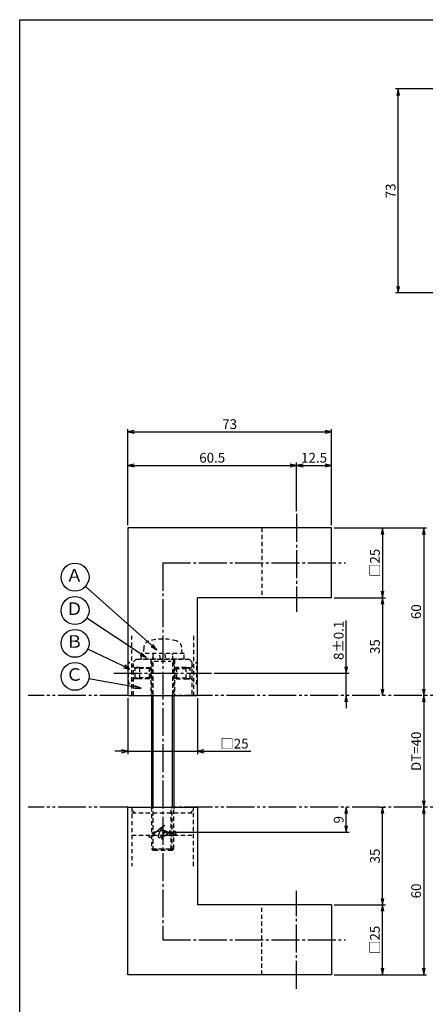
# Model space of a CAD drawing. Units: inches. Extents: x -143 to 664, y 138 to 698.
# Drawn here: x -143 to 3, y 345 to 698 of the extents above; entities that cross this region are included whole.
import ezdxf
from ezdxf.enums import TextEntityAlignment as Align

# ---------------------------------------------------------------- set-up
doc = ezdxf.new("R2010")
doc.units = ezdxf.units.IN
doc.header["$MEASUREMENT"] = 0
for name, pattern in [('CENS', [13, 10, -1, 1, -1]), ('HIDS', [2.5, 1.5, -1]), ('PHAS', [15, 10, -1, 1, -1, 1, -1])]:
    doc.linetypes.add(name, pattern=pattern)
for name, color, linetype in [('02-実線-1', 7, 'Continuous'), ('04-破線-1', 5, 'HIDS'), ('06-中心線', 1, 'CENS'), ('07-2点鎖線', 2, 'PHAS'), ('09-文字', 4, 'Continuous'), ('10-寸法', 3, 'Continuous'), ('11-ﾈｼﾞ関連', 7, 'Continuous'), ('12-企業ﾏｰｸ', 9, 'Continuous'), ('図枠', 7, 'Continuous')]:
    doc.layers.add(name, color=color, linetype=linetype)
doc.styles.add('STD', font='TXT.shx', dxfattribs={"bigfont": 'bigfont.shx'})
doc.dimstyles.new('1：1', dxfattribs={"dimtxt": 3.5, "dimasz": 2.3, "dimexe": 1, "dimexo": 1, "dimgap": 1, "dimtad": 3, "dimdsep": 46, "dimtxsty": 'STD', "dimblk1": 'ARRI', "dimblk2": 'ARRI', "dimsah": 1, "dimcen": 0, "dimclrd": 3, "dimclre": 3, "dimclrt": 4, "dimadec": 0, "dimazin": 0, "dimtfac": 0.7, "dimtmove": 0, "dimatfit": 0, "dimldrblk": 'ARRI', "dimfxl": 1, "dimtvp": 1, "dimtolj": 1, "dimtzin": 0, "dimarcsym": 0})

# ---------------------------------------------------------------- blocks, each defined once
blk = doc.blocks.new('ARRI')
at = {"color": 0, "linetype": 'ByBlock'}
for p, q in [((0, 0), (-1, 0.21)), ((-1, -0.21), (0, 0)), ((0, 0), (-1, 0))]:
    blk.add_line(p, q, dxfattribs=at)
blk = doc.blocks.new('*D33')
at = {"layer": '10-寸法', "color": 3, "lineweight": -2, "transparency": 16777216}
for p, q in [((-103.89, 516.69), (-103.89, 539.08)), ((-101.59, 538.08), (-45.69, 538.08)), ((-43.39, 521.69), (-43.39, 539.08))]:
    blk.add_line(p, q, dxfattribs=at)
at = {"layer": 'Defpoints', "color": 0, "transparency": 16777216}
for p in [(-43.39, 538.08), (-43.39, 520.69), (-103.89, 515.69)]:
    blk.add_point(p, dxfattribs=at)
at = {"layer": '10-寸法', "color": 3, "lineweight": -2, "transparency": 16777216, "xscale": 2.3, "yscale": 2.3, "zscale": 2.3, "rotation": 180}
blk.add_blockref('ARRI', (-103.89, 538.08), dxfattribs=at)
at = {"layer": '10-寸法', "color": 3, "lineweight": -2, "transparency": 16777216, "xscale": 2.3, "yscale": 2.3, "zscale": 2.3}
blk.add_blockref('ARRI', (-43.39, 538.08), dxfattribs=at)
at = {"layer": '10-寸法', "color": 4, "transparency": 16777216, "insert": (-73.64, 540.83), "char_height": 3.5, "attachment_point": 5, "style": 'STD'}
blk.add_mtext('\\A1;60.5', dxfattribs=at)
blk = doc.blocks.new('*D41')
at = {"layer": '10-寸法', "color": 3, "lineweight": -2, "transparency": 16777216}
for p, q in [((-43.39, 521.69), (-43.39, 539.08)), ((-41.09, 538.08), (-33.19, 538.08)), ((-30.89, 516.69), (-30.89, 539.08))]:
    blk.add_line(p, q, dxfattribs=at)
at = {"layer": 'Defpoints', "color": 0, "transparency": 16777216}
for p in [(-30.89, 538.08), (-43.39, 520.69), (-30.89, 515.69)]:
    blk.add_point(p, dxfattribs=at)
at = {"layer": '10-寸法', "color": 3, "lineweight": -2, "transparency": 16777216, "xscale": 2.3, "yscale": 2.3, "zscale": 2.3, "rotation": 180}
blk.add_blockref('ARRI', (-43.39, 538.08), dxfattribs=at)
at = {"layer": '10-寸法', "color": 3, "lineweight": -2, "transparency": 16777216, "xscale": 2.3, "yscale": 2.3, "zscale": 2.3}
blk.add_blockref('ARRI', (-30.89, 538.08), dxfattribs=at)
at = {"layer": '10-寸法', "color": 4, "transparency": 16777216, "insert": (-37.14, 540.83), "char_height": 3.5, "attachment_point": 5, "style": 'STD'}
blk.add_mtext('\\A1;12.5', dxfattribs=at)
blk = doc.blocks.new('*D34')
at = {"layer": '10-寸法', "color": 3, "lineweight": -2, "transparency": 16777216}
for p, q in [((-103.89, 516.69), (-103.89, 551.11)), ((-101.59, 550.11), (-33.19, 550.11)), ((-30.89, 516.69), (-30.89, 551.11))]:
    blk.add_line(p, q, dxfattribs=at)
at = {"layer": 'Defpoints', "color": 0, "transparency": 16777216}
for p in [(-30.89, 550.11), (-103.89, 515.69), (-30.89, 515.69)]:
    blk.add_point(p, dxfattribs=at)
at = {"layer": '10-寸法', "color": 3, "lineweight": -2, "transparency": 16777216, "xscale": 2.3, "yscale": 2.3, "zscale": 2.3, "rotation": 180}
blk.add_blockref('ARRI', (-103.89, 550.11), dxfattribs=at)
at = {"layer": '10-寸法', "color": 3, "lineweight": -2, "transparency": 16777216, "xscale": 2.3, "yscale": 2.3, "zscale": 2.3}
blk.add_blockref('ARRI', (-30.89, 550.11), dxfattribs=at)
at = {"layer": '10-寸法', "color": 4, "transparency": 16777216, "insert": (-67.39, 552.86), "char_height": 3.5, "attachment_point": 5, "style": 'STD'}
blk.add_mtext('\\A1;73', dxfattribs=at)
blk = doc.blocks.new('*D42')
at = {"layer": '10-寸法', "color": 3, "lineweight": -2, "transparency": 16777216}
for p, q in [((-29.89, 515.69), (-11.59, 515.69)), ((-12.59, 513.39), (-12.59, 492.99)), ((-29.89, 490.69), (-11.59, 490.69))]:
    blk.add_line(p, q, dxfattribs=at)
at = {"layer": 'Defpoints', "color": 0, "transparency": 16777216}
for p in [(-30.89, 515.69), (-30.89, 490.69), (-12.59, 490.69)]:
    blk.add_point(p, dxfattribs=at)
at = {"layer": '10-寸法', "color": 3, "lineweight": -2, "transparency": 16777216, "xscale": 2.3, "yscale": 2.3, "zscale": 2.3}
for p, rotation in [((-12.59, 515.69), 90), ((-12.59, 490.69), 270)]:
    blk.add_blockref('ARRI', p, dxfattribs=dict(at, rotation=rotation))
at = {"layer": '10-寸法', "color": 4, "transparency": 16777216, "insert": (-15.34, 503.19), "char_height": 3.5, "attachment_point": 5, "rotation": 90, "style": 'STD'}
blk.add_mtext('\\A1;□25', dxfattribs=at)
blk = doc.blocks.new('*D43')
at = {"layer": '10-寸法', "color": 3, "lineweight": -2, "transparency": 16777216}
for p, q in [((-29.89, 490.69), (-11.59, 490.69)), ((-12.59, 488.39), (-12.59, 457.99))]:
    blk.add_line(p, q, dxfattribs=at)
at = {"layer": 'Defpoints', "color": 0, "transparency": 16777216}
for p in [(-30.89, 490.69), (-12.59, 455.69), (-12.59, 455.69)]:
    blk.add_point(p, dxfattribs=at)
at = {"layer": '10-寸法', "color": 3, "lineweight": -2, "transparency": 16777216, "xscale": 2.3, "yscale": 2.3, "zscale": 2.3}
for p, rotation in [((-12.59, 490.69), 90), ((-12.59, 455.69), 270)]:
    blk.add_blockref('ARRI', p, dxfattribs=dict(at, rotation=rotation))
at = {"layer": '10-寸法', "color": 4, "transparency": 16777216, "insert": (-15.34, 473.19), "char_height": 3.5, "attachment_point": 5, "rotation": 90, "style": 'STD'}
blk.add_mtext('\\A1;35', dxfattribs=at)
blk = doc.blocks.new('*D35')
at = {"layer": '10-寸法', "color": 3, "lineweight": -2, "transparency": 16777216}
blk.add_line((2.18, 453.39), (2.18, 417.99), dxfattribs=at)
at = {"layer": 'Defpoints', "color": 0, "transparency": 16777216}
for p in [(2.18, 455.69), (2.18, 415.69), (2.18, 415.69)]:
    blk.add_point(p, dxfattribs=at)
at = {"layer": '10-寸法', "color": 3, "lineweight": -2, "transparency": 16777216, "xscale": 2.3, "yscale": 2.3, "zscale": 2.3}
for p, rotation in [((2.18, 455.69), 90), ((2.18, 415.69), 270)]:
    blk.add_blockref('ARRI', p, dxfattribs=dict(at, rotation=rotation))
at = {"layer": '10-寸法', "color": 4, "transparency": 16777216, "insert": (-0.57, 435.69), "char_height": 3.5, "attachment_point": 5, "rotation": 90, "style": 'STD'}
blk.add_mtext('\\A1;DT=40', dxfattribs=at)
blk = doc.blocks.new('*D36')
at = {"layer": '10-寸法', "color": 3, "lineweight": -2, "transparency": 16777216}
for p, q in [((-13.56, 415.69), (-11.59, 415.69)), ((-12.59, 382.99), (-12.59, 413.39)), ((-29.89, 380.69), (-11.59, 380.69))]:
    blk.add_line(p, q, dxfattribs=at)
at = {"layer": 'Defpoints', "color": 0, "transparency": 16777216}
for p in [(-14.56, 415.69), (-12.59, 415.69), (-30.89, 380.69)]:
    blk.add_point(p, dxfattribs=at)
at = {"layer": '10-寸法', "color": 3, "lineweight": -2, "transparency": 16777216, "xscale": 2.3, "yscale": 2.3, "zscale": 2.3}
for p, rotation in [((-12.59, 415.69), 90), ((-12.59, 380.69), 270)]:
    blk.add_blockref('ARRI', p, dxfattribs=dict(at, rotation=rotation))
at = {"layer": '10-寸法', "color": 4, "transparency": 16777216, "insert": (-15.34, 398.19), "char_height": 3.5, "attachment_point": 5, "rotation": 90, "style": 'STD'}
blk.add_mtext('\\A1;35', dxfattribs=at)
blk = doc.blocks.new('*D44')
at = {"layer": '10-寸法', "color": 3, "lineweight": -2, "transparency": 16777216}
for p, q in [((-29.89, 515.69), (3.18, 515.69)), ((2.18, 513.39), (2.18, 457.99))]:
    blk.add_line(p, q, dxfattribs=at)
at = {"layer": 'Defpoints', "color": 0, "transparency": 16777216}
for p in [(-30.89, 515.69), (2.18, 455.69), (2.18, 455.69)]:
    blk.add_point(p, dxfattribs=at)
at = {"layer": '10-寸法', "color": 3, "lineweight": -2, "transparency": 16777216, "xscale": 2.3, "yscale": 2.3, "zscale": 2.3}
for p, rotation in [((2.18, 515.69), 90), ((2.18, 455.69), 270)]:
    blk.add_blockref('ARRI', p, dxfattribs=dict(at, rotation=rotation))
at = {"layer": '10-寸法', "color": 4, "transparency": 16777216, "insert": (-0.57, 485.69), "char_height": 3.5, "attachment_point": 5, "rotation": 90, "style": 'STD'}
blk.add_mtext('\\A1;60', dxfattribs=at)
blk = doc.blocks.new('*D37')
at = {"layer": '10-寸法', "color": 3, "lineweight": -2, "transparency": 16777216}
for p, q in [((2.18, 413.39), (2.18, 357.99)), ((-29.89, 355.69), (3.18, 355.69))]:
    blk.add_line(p, q, dxfattribs=at)
at = {"layer": 'Defpoints', "color": 0, "transparency": 16777216}
for p in [(2.18, 415.69), (-30.89, 355.69), (2.18, 355.69)]:
    blk.add_point(p, dxfattribs=at)
at = {"layer": '10-寸法', "color": 3, "lineweight": -2, "transparency": 16777216, "xscale": 2.3, "yscale": 2.3, "zscale": 2.3}
for p, rotation in [((2.18, 415.69), 90), ((2.18, 355.69), 270)]:
    blk.add_blockref('ARRI', p, dxfattribs=dict(at, rotation=rotation))
at = {"layer": '10-寸法', "color": 4, "transparency": 16777216, "insert": (-0.57, 385.69), "char_height": 3.5, "attachment_point": 5, "rotation": 90, "style": 'STD'}
blk.add_mtext('\\A1;60', dxfattribs=at)
blk = doc.blocks.new('*D45')
at = {"layer": '10-寸法', "color": 3, "lineweight": -2, "transparency": 16777216}
for p, q in [((-25.59, 465.99), (-25.59, 482.54)), ((-72.89, 463.69), (-24.59, 463.69)), ((-25.59, 455.69), (-25.59, 463.69)), ((-25.59, 453.39), (-25.59, 451.09))]:
    blk.add_line(p, q, dxfattribs=at)
at = {"layer": 'Defpoints', "color": 0, "transparency": 16777216}
for p in [(-73.89, 463.69), (-25.59, 463.69), (-25.59, 455.69)]:
    blk.add_point(p, dxfattribs=at)
at = {"layer": '10-寸法', "color": 3, "lineweight": -2, "transparency": 16777216, "xscale": 2.3, "yscale": 2.3, "zscale": 2.3}
for p, rotation in [((-25.59, 463.69), 270), ((-25.59, 455.69), 90)]:
    blk.add_blockref('ARRI', p, dxfattribs=dict(at, rotation=rotation))
at = {"layer": '10-寸法', "color": 4, "transparency": 16777216, "insert": (-28.34, 475.42), "char_height": 3.5, "attachment_point": 5, "rotation": 90, "style": 'STD'}
blk.add_mtext('\\A1;8±0.1', dxfattribs=at)
blk = doc.blocks.new('*D46')
at = {"layer": '10-寸法', "color": 3, "lineweight": -2, "transparency": 16777216}
for p, q in [((30.47, 672.89), (-7.96, 672.89)), ((-6.96, 602.19), (-6.96, 670.59)), ((30.47, 599.89), (-7.96, 599.89))]:
    blk.add_line(p, q, dxfattribs=at)
at = {"layer": 'Defpoints', "color": 0, "transparency": 16777216}
for p in [(-6.96, 672.89), (31.47, 672.89), (31.47, 599.89)]:
    blk.add_point(p, dxfattribs=at)
at = {"layer": '10-寸法', "color": 3, "lineweight": -2, "transparency": 16777216, "xscale": 2.3, "yscale": 2.3, "zscale": 2.3}
for p, rotation in [((-6.96, 672.89), 90), ((-6.96, 599.89), 270)]:
    blk.add_blockref('ARRI', p, dxfattribs=dict(at, rotation=rotation))
at = {"layer": '10-寸法', "color": 4, "transparency": 16777216, "insert": (-9.71, 636.39), "char_height": 3.5, "attachment_point": 5, "rotation": 90, "style": 'STD'}
blk.add_mtext('\\A1;73', dxfattribs=at)
blk = doc.blocks.new('*D50')
at = {"layer": '10-寸法', "color": 3, "lineweight": -2, "transparency": 16777216}
for p, q in [((-29.89, 380.69), (-11.59, 380.69)), ((-12.59, 357.99), (-12.59, 378.39)), ((-29.89, 355.69), (-11.59, 355.69))]:
    blk.add_line(p, q, dxfattribs=at)
at = {"layer": 'Defpoints', "color": 0, "transparency": 16777216}
for p in [(-30.89, 380.69), (-12.59, 380.69), (-30.89, 355.69)]:
    blk.add_point(p, dxfattribs=at)
at = {"layer": '10-寸法', "color": 3, "lineweight": -2, "transparency": 16777216, "xscale": 2.3, "yscale": 2.3, "zscale": 2.3}
for p, rotation in [((-12.59, 380.69), 90), ((-12.59, 355.69), 270)]:
    blk.add_blockref('ARRI', p, dxfattribs=dict(at, rotation=rotation))
at = {"layer": '10-寸法', "color": 4, "transparency": 16777216, "insert": (-15.34, 368.19), "char_height": 3.5, "attachment_point": 5, "rotation": 90, "style": 'STD'}
blk.add_mtext('\\A1;□25', dxfattribs=at)
blk = doc.blocks.new('*D53')
at = {"layer": '10-寸法', "color": 3, "lineweight": -2, "transparency": 16777216}
for p, q in [((-103.89, 454.69), (-103.89, 434.69)), ((-78.89, 454.69), (-78.89, 434.69)), ((-106.19, 435.69), (-108.49, 435.69)), ((-103.89, 435.69), (-78.89, 435.69)), ((-76.59, 435.69), (-59.76, 435.69))]:
    blk.add_line(p, q, dxfattribs=at)
at = {"layer": 'Defpoints', "color": 0, "transparency": 16777216}
for p in [(-103.89, 455.69), (-78.89, 455.69), (-78.89, 435.69)]:
    blk.add_point(p, dxfattribs=at)
at = {"layer": '10-寸法', "color": 3, "lineweight": -2, "transparency": 16777216, "xscale": 2.3, "yscale": 2.3, "zscale": 2.3}
blk.add_blockref('ARRI', (-103.89, 435.69), dxfattribs=at)
at = {"layer": '10-寸法', "color": 3, "lineweight": -2, "transparency": 16777216, "xscale": 2.3, "yscale": 2.3, "zscale": 2.3, "rotation": 180}
blk.add_blockref('ARRI', (-78.89, 435.69), dxfattribs=at)
at = {"layer": '10-寸法', "color": 4, "transparency": 16777216, "insert": (-65.66, 438.44), "char_height": 3.5, "attachment_point": 5, "style": 'STD'}
blk.add_mtext('\\A1;□25', dxfattribs=at)
blk = doc.blocks.new('*D95')
at = {"layer": '12-企業ﾏｰｸ', "color": 3, "lineweight": -2, "transparency": 16777216}
for p, q in [((-25.59, 408.99), (-25.59, 413.39)), ((-90.39, 406.69), (-24.59, 406.69))]:
    blk.add_line(p, q, dxfattribs=at)
at = {"layer": 'Defpoints', "color": 0, "transparency": 16777216}
for p in [(-25.59, 415.69), (-25.59, 415.69), (-91.39, 406.69)]:
    blk.add_point(p, dxfattribs=at)
at = {"layer": '12-企業ﾏｰｸ', "color": 3, "lineweight": -2, "transparency": 16777216, "xscale": 2.3, "yscale": 2.3, "zscale": 2.3}
for p, rotation in [((-25.59, 415.69), 90), ((-25.59, 406.69), 270)]:
    blk.add_blockref('ARRI', p, dxfattribs=dict(at, rotation=rotation))
at = {"layer": '12-企業ﾏｰｸ', "color": 4, "transparency": 16777216, "insert": (-28.34, 411.19), "char_height": 3.5, "attachment_point": 5, "rotation": 90, "style": 'STD'}
blk.add_mtext('\\A1;9', dxfattribs=at)
blk = doc.blocks.new('A$Cd3a037fd')
at = {"layer": '12-企業ﾏｰｸ'}
for points, knots in [([(-5.1, -1.13), (-5.1, -1.32), (-5.11, -1.59), (-4.96, -1.73), (-4.77, -1.9), (-4.52, -1.76), (-4.34, -1.65), (-3.97, -1.42), (-3.64, -1.13), (-3.33, -0.82), (-2.55, -0.05), (-1.8, 0.77), (-0.96, 1.48), (-0.55, 1.82), (-0.12, 2.14), (0.36, 2.38), (0.46, 2.44), (0.57, 2.48), (0.68, 2.52), (0.6, 2.49), (0.52, 2.41), (0.46, 2.36), (0.23, 2.17), (0.04, 1.94), (-0.15, 1.72), (-0.78, 0.93), (-1.29, 0.06), (-1.61, -0.91), (-1.68, -1.13), (-1.76, -1.39), (-1.7, -1.62), (-1.63, -1.89), (-1.33, -1.9), (-1.11, -1.84), (-0.8, -1.75), (-0.54, -1.49), (-0.35, -1.24), (-0.08, -0.87), (0.18, -0.48), (0.41, -0.08), (0.49, 0.04), (0.57, 0.17), (0.63, 0.31), (0.49, 0.07), (0.36, -0.19), (0.23, -0.44), (0, -0.9), (-0.23, -1.39), (-0.35, -1.89), (-0.4, -2.1), (-0.45, -2.33), (-0.42, -2.54)], [0, 0, 0, 0, 1, 1, 1, 2, 2, 2, 3, 3, 3, 4, 4, 4, 5, 5, 5, 6, 6, 6, 7, 7, 7, 8, 8, 8, 9, 9, 9, 10, 10, 10, 11, 11, 11, 12, 12, 12, 13, 13, 13, 14, 14, 14, 15, 15, 15, 16, 16, 16, 17, 17, 17, 17]), ([(-3.16, -0.64), (-3.32, -0.66), (-3.52, -0.66), (-3.67, -0.59), (-3.76, -0.56), (-3.81, -0.49), (-3.79, -0.39), (-3.78, -0.3), (-3.71, -0.21), (-3.64, -0.15), (-3.49, -0.01), (-3.28, 0.04), (-3.09, 0.1), (-2.86, 0.17), (-2.63, 0.23), (-2.4, 0.28), (-2.38, 0.28), (-2.36, 0.29), (-2.34, 0.29), (-2.27, 0.31), (-2.2, 0.32), (-2.14, 0.34), (-1.57, 0.45), (-0.99, 0.52), (-0.41, 0.58), (-0.16, 0.6), (0.08, 0.63), (0.32, 0.64), (0.56, 0.66), (0.78, 0.67), (1.03, 0.66)], [0, 0, 0, 0, 1, 1, 1, 2, 2, 2, 3, 3, 3, 4, 4, 4, 5, 5, 5, 6, 6, 6, 7, 7, 7, 8, 8, 8, 9, 9, 9, 10, 10, 10, 10]), ([(0.2, -0.51), (0.34, -0.26), (0.52, -0.08), (0.74, 0.09), (0.93, 0.25), (1.24, 0.47), (1.51, 0.38), (1.69, 0.32), (1.66, 0.1), (1.63, -0.05), (1.58, -0.28), (1.46, -0.48), (1.32, -0.67), (1.14, -0.91), (0.83, -1.21), (0.51, -1.25), (0.08, -1.31), (0.06, -0.82), (0.16, -0.58)], [0, 0, 0, 0, 1, 1, 1, 2, 2, 2, 3, 3, 3, 4, 4, 4, 5, 5, 5, 6, 6, 6, 6]), ([(0.34, -1.25), (0.45, -1.28), (0.57, -1.26), (0.68, -1.23), (0.82, -1.2), (0.97, -1.13), (1.1, -1.06), (1.29, -0.96), (1.48, -0.84), (1.64, -0.69), (1.8, -0.53), (1.94, -0.35), (2.07, -0.16), (2.19, 0.02), (2.32, 0.21), (2.41, 0.41), (2.45, 0.5), (2.47, 0.59), (2.49, 0.69), (2.49, 0.69), (2.46, 0.45), (2.61, 0.44), (2.69, 0.43), (2.82, 0.42), (2.87, 0.35), (2.9, 0.3), (2.89, 0.25), (2.87, 0.2), (2.69, -0.16), (2.44, -0.51), (2.38, -0.92), (2.36, -1), (2.34, -1.12), (2.4, -1.2), (2.46, -1.28), (2.59, -1.23), (2.66, -1.19), (2.83, -1.09), (2.97, -0.93), (3.1, -0.78), (3.26, -0.59), (3.39, -0.42), (3.49, -0.25)], [0, 0, 0, 0, 1, 1, 1, 2, 2, 2, 3, 3, 3, 4, 4, 4, 5, 5, 5, 6, 6, 6, 7, 7, 7, 8, 8, 8, 9, 9, 9, 10, 10, 10, 11, 11, 11, 12, 12, 12, 13, 13, 13, 14, 14, 14, 14]), ([(4.24, 0.37), (4.16, 0.37), (4.08, 0.34), (4.02, 0.31), (3.82, 0.21), (3.68, 0.03), (3.56, -0.15), (3.49, -0.25), (3.43, -0.35), (3.38, -0.46), (3.38, -0.46), (3.05, -1.15), (3.51, -1.28), (3.51, -1.28), (3.93, -1.42), (4.43, -0.69), (4.53, -0.55), (4.58, -0.38), (4.6, -0.21), (4.62, -0.05), (4.63, 0.15), (4.52, 0.28), (4.45, 0.36), (4.35, 0.38), (4.24, 0.37)], [0, 0, 0, 0, 1, 1, 1, 2, 2, 2, 3, 3, 3, 4, 4, 4, 5, 5, 5, 6, 6, 6, 7, 7, 7, 8, 8, 8, 8]), ([(4.36, -0.78), (4.28, -0.78), (4.26, -0.93), (4.35, -0.96), (4.43, -0.98), (4.52, -0.93), (4.58, -0.88), (4.73, -0.78), (4.84, -0.63), (4.9, -0.46)], [0, 0, 0, 0, 1, 1, 1, 2, 2, 2, 3, 3, 3, 3])]:
    blk.add_open_spline(points, degree=3, knots=knots, dxfattribs=at)
blk.add_point((-0.1, -0.01), dxfattribs=at)

msp = doc.modelspace()

# ---------------------------------------------------------------- linework, layer by layer
at = {"layer": '02-実線-1', "color": 7, "linetype": 'Continuous'}
for p, q in [((-103.889, 515.694), (-103.889, 455.694)), ((-30.889, 515.694), (-103.889, 515.694)), ((-30.889, 490.694), (-30.889, 515.694)), ((-78.889, 455.694), (-78.889, 490.694)), ((-30.889, 490.694), (-78.889, 490.694)), ((-103.889, 455.694), (-78.889, 455.694)), ((-103.889, 355.694), (-103.889, 415.694)), ((-103.889, 415.694), (-78.889, 415.694)), ((-78.889, 415.694), (-78.889, 380.694)), ((-30.889, 380.694), (-78.889, 380.694)), ((-30.889, 380.694), (-30.889, 355.694)), ((-30.889, 355.694), (-103.889, 355.694))]:
    msp.add_line(p, q, dxfattribs=at)
at = {"layer": '04-破線-1', "color": 5, "linetype": 'HIDS'}
for p, q in [((-55.889, 515.694), (-55.889, 490.694)), ((-102.389, 455.694), (-102.389, 477.011)), ((-80.389, 477.011), (-80.389, 455.694)), ((-101.889, 467.694), (-100.889, 468.694)), ((-101.889, 455.694), (-101.889, 467.694)), ((-100.889, 468.694), (-81.889, 468.694)), ((-95.639, 468.694), (-95.639, 455.694)), ((-87.139, 468.694), (-87.139, 455.694)), ((-81.889, 468.694), (-80.889, 467.694)), ((-80.889, 467.694), (-80.889, 455.694)), ((-102.389, 415.694), (-102.389, 394.608)), ((-102.389, 413.694), (-80.389, 413.694)), ((-80.389, 394.608), (-80.389, 415.694)), ((-102.389, 405.694), (-80.389, 405.694)), ((-55.889, 355.694), (-55.889, 380.694))]:
    msp.add_line(p, q, dxfattribs=at)
at = {"layer": '04-破線-1'}
for p, q in [((-101.389, 413.694), (-102.389, 414.694)), ((-81.389, 413.694), (-80.389, 414.694))]:
    msp.add_line(p, q, dxfattribs=at)
at = {"layer": '06-中心線', "color": 1, "linetype": 'CENS'}
for p, q in [((-43.389, 520.694), (-43.389, 485.694)), ((-91.389, 503.194), (-91.389, 368.194)), ((-91.389, 503.194), (-25.889, 503.194)), ((-108.889, 463.694), (-73.889, 463.694)), ((-43.389, 350.694), (-43.389, 385.694)), ((-91.389, 368.194), (-25.889, 368.194))]:
    msp.add_line(p, q, dxfattribs=at)
at = {"layer": '07-2点鎖線', "color": 2, "linetype": 'PHAS'}
for p, q in [((-103.889, 455.694), (-139.635, 455.694)), ((31.471, 455.694), (-87.976, 455.694)), ((-103.889, 415.694), (-139.635, 415.694)), ((31.471, 415.694), (-87.976, 415.694))]:
    msp.add_line(p, q, dxfattribs=at)
at = {"layer": '09-文字', "color": 3}
for centre in [(-122.79, 498.048), (-122.79, 486.11), (-122.79, 474.35), (-122.79, 462.535)]:
    msp.add_circle(centre, 5, dxfattribs=at)
at = {"layer": '11-ﾈｼﾞ関連', "color": 5, "linetype": 'HIDS'}
for p, q in [((-98.193, 472.933), (-98.389, 470.694)), ((-84.389, 470.694), (-84.585, 472.933)), ((-83.689, 470.694), (-99.089, 470.694)), ((-99.089, 468.694), (-99.089, 470.694)), ((-94.764, 470.294), (-95.389, 467.794)), ((-94.889, 469.944), (-94.889, 455.694)), ((-92.151, 468.694), (-92.439, 470.694)), ((-90.66, 470.694), (-90.372, 468.694)), ((-87.389, 467.794), (-88.014, 470.294)), ((-87.889, 469.944), (-87.889, 455.694)), ((-83.689, 468.694), (-83.689, 470.694)), ((-103.589, 467.694), (-103.889, 467.694)), ((-101.356, 465.461), (-103.589, 467.694)), ((-103.589, 459.694), (-103.589, 467.694)), ((-99.674, 465.694), (-101.589, 465.694)), ((-99.674, 465.694), (-101.074, 465.344)), ((-99.674, 465.694), (-96.239, 465.694)), ((-99.674, 465.694), (-99.674, 461.694)), ((-83.689, 468.694), (-99.089, 468.694)), ((-95.889, 465.344), (-96.239, 465.694)), ((-96.239, 465.694), (-96.239, 461.694)), ((-95.389, 467.944), (-95.389, 455.694)), ((-94.389, 467.944), (-88.389, 467.944)), ((-87.389, 467.944), (-87.389, 455.694)), ((-86.889, 465.344), (-86.481, 465.694)), ((-83.105, 465.694), (-86.481, 465.694)), ((-86.481, 465.694), (-86.481, 461.694)), ((-83.105, 465.694), (-81.189, 465.694)), ((-83.105, 465.694), (-81.705, 465.344)), ((-83.105, 465.694), (-83.105, 461.694)), ((-81.422, 465.461), (-79.189, 467.694)), ((-79.189, 459.694), (-79.189, 467.694)), ((-78.889, 467.694), (-79.189, 467.694)), ((-101.356, 461.927), (-103.589, 459.694)), ((-101.239, 462.008), (-101.239, 465.38)), ((-95.889, 465.344), (-101.074, 465.344)), ((-95.889, 462.044), (-101.074, 462.044)), ((-99.674, 461.694), (-101.074, 462.044)), ((-96.239, 461.694), (-95.889, 462.044)), ((-95.889, 462.044), (-95.889, 465.344)), ((-86.889, 465.344), (-81.705, 465.344)), ((-86.889, 462.044), (-86.889, 465.344)), ((-86.889, 462.044), (-81.705, 462.044)), ((-86.481, 461.694), (-86.889, 462.044)), ((-83.105, 461.694), (-81.705, 462.044)), ((-81.539, 462.008), (-81.539, 465.38)), ((-81.422, 461.927), (-79.189, 459.694)), ((-103.889, 459.694), (-103.589, 459.694)), ((-99.674, 461.694), (-101.589, 461.694)), ((-96.239, 461.694), (-99.674, 461.694)), ((-86.481, 461.694), (-83.105, 461.694)), ((-83.105, 461.694), (-81.189, 461.694)), ((-79.189, 459.694), (-78.889, 459.694)), ((-95.889, 415.694), (-95.389, 415.194)), ((-95.389, 415.694), (-95.389, 400.824)), ((-94.759, 400.194), (-94.759, 415.694)), ((-88.389, 400.685), (-88.389, 415.694)), ((-88.019, 400.194), (-88.019, 415.694)), ((-87.389, 400.824), (-87.389, 415.694)), ((-87.389, 415.194), (-86.889, 415.694)), ((-94.759, 400.194), (-95.389, 400.824)), ((-95.389, 400.824), (-87.389, 400.824)), ((-88.019, 400.194), (-94.759, 400.194)), ((-88.389, 400.685), (-94.389, 400.685)), ((-88.889, 400.194), (-88.389, 400.685)), ((-88.019, 400.194), (-87.389, 400.824))]:
    msp.add_line(p, q, dxfattribs=at)
at = {"layer": '11-ﾈｼﾞ関連'}
for p, q in [((-95.389, 455.694), (-95.389, 415.694)), ((-87.389, 455.694), (-87.389, 415.694))]:
    msp.add_line(p, q, dxfattribs=at)
at = {"layer": '11-ﾈｼﾞ関連', "color": 1, "linetype": 'Continuous'}
for p, q in [((-94.759, 415.694), (-94.759, 455.694)), ((-88.014, 455.694), (-88.019, 415.694))]:
    msp.add_line(p, q, dxfattribs=at)
at = {"layer": '11-ﾈｼﾞ関連', "color": 5, "linetype": 'HIDS'}
for centre, radius, start, end in [((-95.603, 472.706), 2.6, 105.88085, 175), ((-91.389, 457.894), 18, 74.11915, 105.88085), ((-87.175, 472.706), 2.6, 5, 74.11915), ((-95.164, 470.294), 0.4, 0, 90), ((-87.614, 470.294), 0.4, 90, 180), ((-101.074, 465.744), 0.4, 225, 270), ((-81.705, 465.744), 0.4, 270, 315), ((-101.074, 461.644), 0.4, 90, 135), ((-81.705, 461.644), 0.4, 45, 90)]:
    msp.add_arc(centre, radius, start, end, dxfattribs=at)
at = {"layer": '図枠'}
msp.add_lwpolyline([(-142.635, 697.694), (664.365, 697.694), (664.365, 137.694), (-142.635, 137.694)], close=True, dxfattribs=at)

# ---------------------------------------------------------------- block references
at = {"layer": '12-企業ﾏｰｸ'}
msp.add_blockref('A$Cd3a037fd', (-91.291, 406.702), dxfattribs=at)

# ---------------------------------------------------------------- texts
at = {"layer": '09-文字', "color": 4, "style": 'STD'}
for s, p in [('Ａ', (-123.012, 498.131)), ('Ｄ', (-123.012, 486.193)), ('Ｂ', (-123.012, 474.433)), ('Ｃ', (-123.012, 462.618))]:
    msp.add_text(s, height=4.5, dxfattribs=at).set_placement(p, align=Align.MIDDLE)

# ---------------------------------------------------------------- dimensions: what is measured, and where the dimension line sits
at = {"layer": '10-寸法'}
for base, p1, p2, angle, picture, middle in [((-6.96, 672.887), (31.471, 599.887), (31.471, 672.887), 90, '*D46', (-9.71, 636.387)), ((2.183, 455.694), (-30.889, 515.694), (2.183, 455.694), 90, '*D44', (-0.567, 485.694)), ((-12.589, 455.694), (-30.889, 490.694), (-12.589, 455.694), 90, '*D43', (-15.339, 473.194)), ((-12.589, 415.694), (-30.889, 380.694), (-14.564, 415.694), 270, '*D36', (-15.339, 398.194)), ((2.183, 355.694), (2.183, 415.694), (-30.889, 355.694), 90, '*D37', (-0.567, 385.694))]:
    dim = msp.add_linear_dim(base=base, p1=p1, p2=p2, angle=angle, dimstyle='1：1', dxfattribs=at)
    dim.commit()
    dim.dimension.update_dxf_attribs({"geometry": picture, "text_midpoint": middle})
for base, p1, p2, picture, middle in [((-30.889, 550.111), (-103.889, 515.694), (-30.889, 515.694), '*D34', (-67.389, 552.861)), ((-43.389, 538.082), (-103.889, 515.694), (-43.389, 520.694), '*D33', (-73.639, 540.832)), ((-30.889, 538.082), (-43.389, 520.694), (-30.889, 515.694), '*D41', (-37.139, 540.832))]:
    dim = msp.add_linear_dim(base=base, p1=p1, p2=p2, dimstyle='1：1', dxfattribs=at)
    dim.commit()
    dim.dimension.update_dxf_attribs({"geometry": picture, "text_midpoint": middle})
for base, p1, p2, angle, text, picture, middle in [((-12.589, 490.694), (-30.889, 515.694), (-30.889, 490.694), 90, '□<>', '*D42', (-15.339, 503.194)), ((-25.589, 463.694), (-25.589, 455.694), (-73.889, 463.694), 90, '<>±0.1', '*D45', (-28.339, 475.419)), ((2.183, 415.694), (2.183, 455.694), (2.183, 415.694), 90, 'DT=<>', '*D35', (-0.567, 435.694)), ((-12.589, 380.694), (-30.889, 355.694), (-30.889, 380.694), 270, '□<>', '*D50', (-15.339, 368.194))]:
    dim = msp.add_linear_dim(base=base, p1=p1, p2=p2, angle=angle, text=text, dimstyle='1：1', dxfattribs=at)
    dim.commit()
    dim.dimension.update_dxf_attribs({"geometry": picture, "text_midpoint": middle})
dim = msp.add_linear_dim(base=(-78.889, 435.694), p1=(-103.889, 455.694), p2=(-78.889, 455.694), text='□<>', dimstyle='1：1', dxfattribs=at)
dim.commit()
dim.dimension.update_dxf_attribs({"geometry": '*D53', "text_midpoint": (-65.656, 435.694), "dimtype": 160})
at = {"layer": '12-企業ﾏｰｸ'}
dim = msp.add_linear_dim(base=(-25.589, 415.694), p1=(-91.389, 406.693), p2=(-25.589, 415.694), angle=90, dimstyle='1：1', dxfattribs=at)
dim.commit()
dim.dimension.update_dxf_attribs({"geometry": '*D95', "text_midpoint": (-28.339, 411.193)})

# ---------------------------------------------------------------- leaders
at = {"layer": '09-文字', "color": 4}
for points in [[(-93.533, 472.043), (-119.053, 494.727)], [(-97.289, 469.278), (-118.617, 483.356)], [(-103.125, 465.078), (-118.267, 472.218)], [(-99.143, 458.249), (-117.87, 461.643)]]:
    msp.add_leader(points, dimstyle='1：1', dxfattribs=at)

doc.saveas('drawing.dxf')
